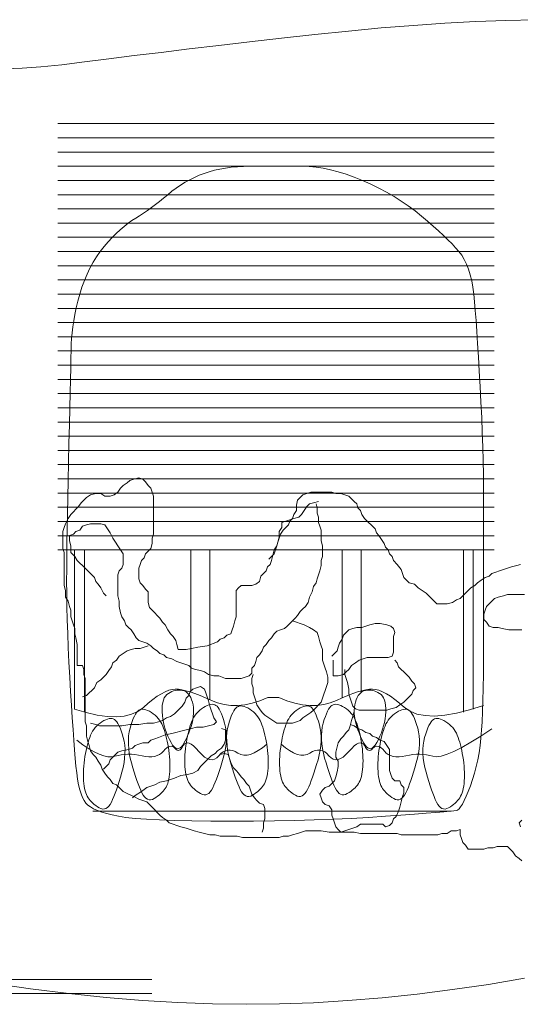
# Model space of a CAD drawing. Units: millimetres. Extents: x -95688 to 100312, y 6950 to 128292.
# Drawn here: x -84371 to -82545, y 107180 to 110769 of the extents above; entities that cross this region are included whole.
import ezdxf

# ---------------------------------------------------------------- set-up
doc = ezdxf.new("R2010")
doc.units = ezdxf.units.MM
doc.header["$LTSCALE"] = 1016
doc.layers.add('0.03 Line Weight', color=7, linetype='Continuous', lineweight=5)

# ---------------------------------------------------------------- blocks, each defined once
blk = doc.blocks.new('*U14')
at = {"layer": '0.03 Line Weight', "color": 7, "linetype": 'Continuous', "lineweight": 5}
for p, q in [((-105831.695, 55690.132), (-104240.97, 55690.132)), ((-105831.695, 55638.343), (-104240.97, 55638.343)), ((-105831.695, 55586.555), (-104240.97, 55586.555)), ((-105831.695, 55534.766), (-104240.97, 55534.766)), ((-105831.695, 55482.978), (-104240.97, 55482.978)), ((-105831.695, 55431.189), (-104240.97, 55431.189)), ((-105831.695, 55379.402), (-104240.97, 55379.402)), ((-105831.695, 55327.613), (-104240.97, 55327.613)), ((-105831.695, 55275.825), (-104240.97, 55275.825)), ((-105831.695, 55224.036), (-104240.97, 55224.036)), ((-105831.695, 55172.248), (-104240.97, 55172.248)), ((-105831.695, 55120.459), (-104240.97, 55120.459)), ((-105831.695, 55068.671), (-104240.97, 55068.671)), ((-105831.695, 55016.884), (-104240.97, 55016.884)), ((-105831.695, 54965.095), (-104240.97, 54965.095)), ((-105831.695, 54913.307), (-104240.97, 54913.307)), ((-105831.695, 54861.518), (-104240.97, 54861.518)), ((-105831.695, 54809.73), (-104240.97, 54809.73)), ((-105831.695, 54757.941), (-104240.97, 54757.941)), ((-105831.695, 54706.154), (-104240.97, 54706.154)), ((-105831.695, 54654.365), (-104240.97, 54654.365)), ((-105831.695, 54602.577), (-104240.97, 54602.577)), ((-105831.695, 54550.788), (-104240.97, 54550.788)), ((-105831.695, 54499), (-104240.97, 54499)), ((-105831.695, 54447.211), (-104240.97, 54447.211)), ((-105831.695, 54395.424), (-104240.97, 54395.424)), ((-105831.695, 54343.635), (-104240.97, 54343.635)), ((-105831.695, 54291.847), (-104240.97, 54291.847)), ((-105831.695, 54240.058), (-104240.97, 54240.058)), ((-105831.695, 54188.27), (-104240.97, 54188.27)), ((-105831.695, 54136.481), (-104240.97, 54136.481)), ((-105770.903, 54136.481), (-105770.903, 53556.453)), ((-105735.441, 54136.481), (-105735.441, 53545.323)), ((-105446.679, 54136.481), (-105360.557, 54136.481)), ((-105346.998, 53619.427), (-105346.998, 54136.481)), ((-105277.414, 54136.481), (-105277.414, 53590.078)), ((-104795.251, 54136.481), (-104795.251, 53596.908)), ((-104727.306, 54136.481), (-104641.185, 54136.481)), ((-104725.668, 53619.427), (-104725.666, 54136.481)), ((-104352.421, 54136.481), (-104352.421, 53545.323)), ((-104316.961, 54136.481), (-104316.961, 53556.453)), ((-105066.728, 53597.883), (-105026.2, 53597.883)), ((-105705.046, 53183.577), (-104398.016, 53183.581)), ((-110064.819, 52570), (-105489.618, 52570)), ((-110064.819, 52520), (-105489.618, 52520))]:
    blk.add_line(p, q, dxfattribs=at)
for points in [[(-106025, 55890), (-105962.813, 55892.5), (-105893.75, 55897.5), (-105817.813, 55905), (-105735, 55915), (-105646.407, 55926.406), (-105553.125, 55938.125), (-105455.157, 55950.156), (-105352.5, 55962.5), (-105245.157, 55975.156), (-105133.125, 55988.125), (-105016.407, 56001.406), (-104895, 56015), (-104772.5, 56027.89), (-104652.5, 56039.062), (-104535, 56048.515), (-104420, 56056.25), (-104307.5, 56062.265), (-104197.5, 56066.562), (-104090, 56069.14)], [(-104880.821, 54313.368), (-104899.957, 54308.584), (-104914.309, 54303.8), (-104923.878, 54294.232), (-104933.446, 54279.879), (-104943.014, 54265.527), (-104952.582, 54255.959), (-104971.718, 54251.175), (-104986.07, 54246.391), (-105000.422, 54241.607), (-105014.775, 54236.823), (-105014.775, 54217.687), (-105024.343, 54203.335), (-105024.343, 54184.198), (-105029.127, 54165.062), (-105033.911, 54150.71), (-105043.479, 54136.358), (-105048.263, 54117.222), (-105053.047, 54098.085), (-105057.831, 54083.733), (-105067.399, 54074.165), (-105072.183, 54059.813), (-105081.751, 54050.245), (-105091.319, 54040.677), (-105096.103, 54021.54), (-105110.456, 54011.972), (-105124.808, 54007.188), (-105143.944, 54007.188), (-105163.08, 54007.188), (-105172.648, 53997.62), (-105182.216, 53988.052), (-105182.216, 53968.916), (-105182.216, 53949.78), (-105182.216, 53930.643), (-105182.216, 53911.507), (-105182.216, 53892.371), (-105187.001, 53878.019), (-105191.785, 53858.883), (-105196.569, 53844.53), (-105201.353, 53830.178), (-105215.705, 53825.394), (-105225.273, 53815.826), (-105239.625, 53811.042), (-105249.193, 53801.474), (-105287.466, 53787.122), (-105320.954, 53782.338), (-105344.874, 53777.554), (-105364.011, 53772.77), (-105392.715, 53772.77), (-105397.499, 53791.906), (-105402.283, 53806.258), (-105411.851, 53820.61), (-105421.419, 53830.178), (-105430.987, 53844.53), (-105440.555, 53863.667), (-105450.124, 53873.235), (-105459.692, 53887.587), (-105469.26, 53897.155), (-105478.828, 53906.723), (-105488.396, 53916.291), (-105497.964, 53925.859), (-105502.748, 53944.996), (-105502.748, 53964.132), (-105502.748, 53983.268), (-105512.316, 53992.836), (-105521.884, 54007.188), (-105531.452, 54016.756), (-105536.236, 54031.109), (-105536.236, 54050.245), (-105536.236, 54069.381), (-105531.452, 54083.733), (-105526.668, 54098.085), (-105517.1, 54107.653), (-105512.316, 54122.006), (-105502.748, 54131.574), (-105493.18, 54141.142), (-105488.396, 54160.278), (-105488.396, 54179.414), (-105483.612, 54193.766), (-105483.612, 54212.903), (-105483.612, 54232.039), (-105483.612, 54255.959), (-105483.612, 54275.095), (-105483.612, 54294.232), (-105483.612, 54313.368), (-105483.612, 54332.504), (-105488.396, 54346.856), (-105493.18, 54361.208), (-105502.748, 54370.776), (-105512.316, 54385.129), (-105521.884, 54394.697), (-105536.236, 54399.481), (-105555.373, 54394.697), (-105569.725, 54389.913), (-105579.293, 54380.345), (-105593.645, 54370.776), (-105603.213, 54361.208), (-105612.781, 54346.856), (-105627.134, 54337.288), (-105641.486, 54332.504), (-105660.622, 54332.504), (-105674.974, 54342.072), (-105694.11, 54342.072), (-105713.246, 54337.288), (-105727.599, 54327.72), (-105737.167, 54318.152), (-105746.735, 54308.584), (-105756.303, 54294.232), (-105765.871, 54284.663), (-105775.439, 54275.095), (-105785.007, 54265.527), (-105794.575, 54251.175), (-105804.144, 54232.039), (-105808.928, 54217.687), (-105813.712, 54203.335), (-105813.712, 54184.198), (-105813.712, 54160.278), (-105813.712, 54141.142), (-105808.928, 54126.79), (-105808.928, 54107.653), (-105808.928, 54088.517), (-105808.928, 54064.597), (-105808.928, 54045.461), (-105808.928, 54026.325), (-105808.928, 54007.188), (-105804.144, 53988.052), (-105804.144, 53964.132), (-105794.575, 53949.78), (-105789.791, 53930.643), (-105785.007, 53916.291), (-105785.007, 53892.371), (-105780.223, 53878.019), (-105775.439, 53863.667), (-105770.655, 53849.315), (-105770.655, 53830.178), (-105765.871, 53815.826), (-105761.087, 53791.906), (-105761.087, 53772.77), (-105761.087, 53753.633), (-105761.087, 53734.497), (-105761.087, 53715.361), (-105741.951, 53715.361), (-105737.167, 53701.009), (-105737.167, 53681.873), (-105732.383, 53667.52), (-105732.383, 53648.384), (-105732.383, 53629.248), (-105732.383, 53610.112), (-105732.383, 53590.976), (-105732.383, 53571.839), (-105732.383, 53552.703), (-105732.383, 53528.783), (-105732.383, 53509.647), (-105727.599, 53495.294), (-105727.599, 53476.158), (-105727.599, 53457.022), (-105722.815, 53437.886), (-105718.031, 53423.534), (-105713.246, 53404.397), (-105703.678, 53390.045), (-105694.11, 53380.477), (-105684.542, 53366.125), (-105674.974, 53351.773), (-105670.19, 53337.421), (-105660.622, 53323.069), (-105651.054, 53308.716), (-105641.486, 53299.148), (-105631.918, 53284.796), (-105617.565, 53280.012), (-105603.213, 53265.66), (-105593.645, 53256.092), (-105574.509, 53246.524), (-105555.373, 53236.956), (-105536.236, 53227.387), (-105521.884, 53222.603), (-105507.532, 53217.819), (-105497.964, 53208.251), (-105488.396, 53198.683), (-105478.828, 53189.115), (-105469.26, 53179.547), (-105459.692, 53169.979), (-105450.124, 53160.411), (-105435.771, 53150.843), (-105426.203, 53141.274), (-105411.851, 53136.49), (-105397.499, 53131.706), (-105383.147, 53126.922), (-105364.011, 53122.138), (-105349.658, 53117.354), (-105335.306, 53112.57), (-105316.17, 53107.786), (-105297.034, 53103.002), (-105277.898, 53098.218), (-105258.761, 53098.218), (-105239.625, 53093.434), (-105220.489, 53093.434), (-105196.569, 53093.434), (-105177.432, 53093.434), (-105158.296, 53088.65), (-105139.16, 53088.65), (-105120.024, 53088.65), (-105100.888, 53088.65), (-105081.751, 53088.65), (-105062.615, 53088.65), (-105043.479, 53088.65), (-105024.343, 53088.65), (-105009.991, 53093.434), (-104990.854, 53093.434), (-104976.502, 53098.218), (-104957.366, 53103.002), (-104943.014, 53107.786), (-104928.662, 53112.57), (-104909.525, 53112.57), (-104890.389, 53112.57), (-104871.253, 53112.57), (-104842.549, 53107.786), (-104823.412, 53107.786), (-104799.492, 53107.786), (-104780.356, 53107.786), (-104751.652, 53107.786), (-104727.731, 53103.002), (-104703.811, 53103.002), (-104679.891, 53103.002), (-104651.186, 53103.002), (-104632.05, 53103.002), (-104612.914, 53103.002), (-104593.778, 53103.002), (-104579.426, 53098.218), (-104560.289, 53098.218), (-104541.153, 53098.218), (-104522.017, 53098.218), (-104502.881, 53098.218), (-104483.745, 53098.218), (-104464.608, 53098.218), (-104445.472, 53098.218), (-104431.12, 53103.002), (-104411.984, 53103.002), (-104397.632, 53112.57), (-104378.495, 53112.57), (-104364.143, 53117.354), (-104364.143, 53098.218), (-104359.359, 53083.866), (-104354.575, 53069.514), (-104345.007, 53059.946), (-104335.439, 53045.593), (-104316.303, 53045.593), (-104297.166, 53045.593), (-104278.03, 53045.593), (-104263.678, 53050.377), (-104244.542, 53050.377), (-104230.19, 53055.161), (-104211.053, 53055.161), (-104191.917, 53055.161), (-104182.349, 53045.593), (-104172.781, 53036.025), (-104163.213, 53021.673), (-104148.861, 53012.105), (-104139.293, 53002.537)], [(-104144.077, 53126.922), (-104148.861, 53141.274), (-104139.293, 53150.843)], [(-104144.077, 54083.733), (-104158.429, 54078.949), (-104177.565, 54074.165), (-104191.917, 54069.381), (-104206.269, 54064.597), (-104220.622, 54059.813), (-104234.974, 54055.029), (-104249.326, 54050.245), (-104258.894, 54040.677), (-104273.246, 54035.893), (-104287.598, 54026.325), (-104301.95, 54016.756), (-104311.519, 54007.188), (-104325.871, 53997.62), (-104335.439, 53988.052), (-104345.007, 53978.484), (-104354.575, 53968.916), (-104364.143, 53959.348), (-104378.495, 53954.564), (-104392.848, 53944.996), (-104411.984, 53940.212), (-104431.12, 53940.212), (-104450.256, 53940.212), (-104459.824, 53949.78), (-104469.392, 53959.348), (-104478.96, 53968.916), (-104488.529, 53978.484), (-104502.881, 53988.052), (-104517.233, 53997.62), (-104531.585, 54011.972), (-104550.721, 54016.756), (-104560.289, 54026.325), (-104569.858, 54035.893), (-104574.642, 54050.245), (-104579.426, 54064.597), (-104593.778, 54083.733), (-104608.13, 54098.085), (-104612.914, 54112.437), (-104622.482, 54122.006), (-104627.266, 54136.358), (-104636.834, 54145.926), (-104641.618, 54160.278), (-104651.186, 54174.63), (-104660.755, 54188.982), (-104670.323, 54198.55), (-104675.107, 54212.903), (-104689.459, 54227.255), (-104699.027, 54236.823), (-104713.379, 54251.175), (-104722.947, 54265.527), (-104727.731, 54279.879), (-104737.299, 54289.447), (-104742.083, 54303.8), (-104751.652, 54313.368), (-104761.22, 54322.936), (-104770.788, 54332.504), (-104785.14, 54337.288), (-104799.492, 54342.072), (-104818.628, 54342.072), (-104832.981, 54346.856), (-104852.117, 54346.856), (-104871.253, 54346.856), (-104890.389, 54346.856), (-104909.525, 54346.856), (-104923.878, 54342.072), (-104938.23, 54337.288), (-104947.798, 54327.72), (-104957.366, 54318.152), (-104962.15, 54299.016), (-104962.15, 54279.879), (-104971.718, 54265.527), (-104976.502, 54251.175), (-104986.07, 54241.607), (-104990.854, 54227.255), (-105000.422, 54217.687), (-105009.991, 54208.119), (-105019.559, 54193.766), (-105024.343, 54179.414), (-105029.127, 54165.062), (-105033.911, 54150.71), (-105038.695, 54136.358), (-105043.479, 54122.006), (-105053.047, 54112.437), (-105062.615, 54102.869)], [(-105655.838, 53968.916), (-105665.406, 53978.484), (-105674.974, 53997.62), (-105684.542, 54011.972), (-105694.11, 54021.54), (-105698.894, 54035.893), (-105708.462, 54045.461), (-105722.815, 54059.813), (-105732.383, 54069.381), (-105741.951, 54078.949), (-105751.519, 54088.517), (-105761.087, 54098.085), (-105770.655, 54112.437), (-105785.007, 54126.79), (-105785.007, 54150.71), (-105789.791, 54169.846), (-105789.791, 54188.982), (-105775.439, 54193.766), (-105765.871, 54203.335), (-105751.519, 54208.119), (-105741.951, 54222.471), (-105727.599, 54227.255), (-105713.246, 54232.039), (-105694.11, 54232.039), (-105674.974, 54232.039), (-105660.622, 54227.255), (-105651.054, 54212.903), (-105641.486, 54198.55), (-105631.918, 54179.414), (-105622.349, 54165.062), (-105612.781, 54150.71), (-105603.213, 54136.358), (-105593.645, 54122.006), (-105593.645, 54102.869), (-105593.645, 54083.733), (-105598.429, 54069.381), (-105607.997, 54059.813), (-105612.781, 54045.461), (-105612.781, 54026.325), (-105612.781, 54007.188), (-105612.781, 53988.052), (-105612.781, 53968.916), (-105607.997, 53949.78), (-105607.997, 53930.643), (-105603.213, 53906.723), (-105598.429, 53892.371), (-105588.861, 53878.019), (-105584.077, 53863.667), (-105574.509, 53854.099), (-105564.941, 53844.53), (-105555.373, 53830.178), (-105545.805, 53815.826), (-105536.236, 53806.258), (-105521.884, 53801.474), (-105507.532, 53796.69), (-105493.18, 53787.122), (-105483.612, 53777.554), (-105469.26, 53767.986), (-105459.692, 53758.417), (-105445.339, 53753.633), (-105435.771, 53744.065), (-105416.635, 53739.281), (-105397.499, 53729.713), (-105383.147, 53724.929), (-105368.795, 53720.145), (-105354.442, 53715.361), (-105344.874, 53705.793), (-105330.522, 53701.009), (-105311.386, 53696.225), (-105297.034, 53691.441), (-105282.682, 53681.873), (-105263.545, 53677.089), (-105244.409, 53677.089), (-105220.489, 53667.52), (-105201.353, 53667.52), (-105182.216, 53667.52), (-105163.08, 53667.52), (-105148.728, 53672.304), (-105134.376, 53677.089), (-105124.808, 53686.657), (-105124.808, 53705.793), (-105115.24, 53715.361), (-105110.456, 53729.713), (-105105.672, 53744.065), (-105096.103, 53753.633), (-105086.535, 53767.986), (-105081.751, 53782.338), (-105072.183, 53791.906), (-105062.615, 53806.258), (-105053.047, 53815.826), (-105043.479, 53830.178), (-105033.911, 53839.746), (-105019.559, 53844.53), (-105005.206, 53849.315), (-104995.638, 53858.883), (-104986.07, 53868.451), (-104976.502, 53878.019), (-104966.934, 53887.587), (-104957.366, 53897.155), (-104947.798, 53911.507), (-104938.23, 53921.075), (-104928.662, 53930.643), (-104919.093, 53944.996), (-104914.309, 53964.132), (-104904.741, 53983.268), (-104899.957, 54002.404), (-104890.389, 54016.756), (-104885.605, 54031.109), (-104880.821, 54045.461), (-104876.037, 54059.813), (-104871.253, 54078.949), (-104871.253, 54098.085), (-104866.469, 54112.437), (-104866.469, 54131.574), (-104866.469, 54150.71), (-104871.253, 54169.846), (-104871.253, 54188.982), (-104871.253, 54208.119), (-104876.037, 54222.471), (-104880.821, 54236.823), (-104880.821, 54255.959), (-104885.605, 54270.311), (-104885.605, 54289.447), (-104890.389, 54303.8)], [(-104129.725, 53973.7), (-104148.861, 53973.7), (-104167.997, 53973.7), (-104191.917, 53973.7), (-104206.269, 53968.916), (-104225.406, 53964.132), (-104239.758, 53959.348), (-104249.326, 53949.78), (-104258.894, 53940.212), (-104268.462, 53930.643), (-104273.246, 53916.291), (-104278.03, 53901.939), (-104278.03, 53882.803), (-104268.462, 53873.235), (-104258.894, 53858.883), (-104244.542, 53854.099), (-104225.406, 53854.099), (-104211.053, 53849.315), (-104187.133, 53844.53), (-104163.213, 53844.53), (-104139.293, 53844.53)], [(-104976.502, 53878.019), (-104962.15, 53873.235), (-104947.798, 53868.451), (-104933.446, 53863.667), (-104914.309, 53854.099), (-104899.957, 53844.53), (-104885.605, 53834.962), (-104880.821, 53820.61), (-104876.037, 53801.474), (-104871.253, 53787.122), (-104866.469, 53772.77), (-104866.469, 53753.633), (-104866.469, 53734.497), (-104861.685, 53720.145), (-104856.901, 53705.793), (-104852.117, 53691.441), (-104847.333, 53672.304), (-104847.333, 53653.168), (-104852.117, 53638.816), (-104856.901, 53624.464), (-104861.685, 53610.112), (-104866.469, 53595.76), (-104871.253, 53581.407), (-104880.821, 53571.839), (-104890.389, 53562.271), (-104899.957, 53552.703), (-104909.525, 53543.135), (-104923.878, 53533.567), (-104938.23, 53523.999), (-104947.798, 53514.431), (-104962.15, 53509.647), (-104976.502, 53504.863), (-104995.638, 53504.863), (-105014.775, 53504.863), (-105033.911, 53504.863), (-105048.263, 53514.431), (-105062.615, 53523.999), (-105076.967, 53533.567), (-105086.535, 53543.135), (-105096.103, 53557.487), (-105105.672, 53571.839), (-105110.456, 53586.192), (-105115.24, 53600.544), (-105120.024, 53614.896), (-105120.024, 53634.032), (-105124.808, 53648.384), (-105124.808, 53667.52), (-105120.024, 53681.873)], [(-104828.196, 53734.497), (-104828.196, 53715.361), (-104828.196, 53696.225), (-104828.196, 53677.089), (-104809.06, 53677.089), (-104789.924, 53681.873), (-104780.356, 53691.441), (-104770.788, 53701.009), (-104761.22, 53715.361), (-104746.868, 53724.929), (-104732.515, 53734.497), (-104718.163, 53739.281), (-104703.811, 53744.065), (-104684.675, 53744.065), (-104665.539, 53744.065), (-104646.402, 53744.065), (-104627.266, 53744.065), (-104612.914, 53748.849), (-104608.13, 53763.202), (-104608.13, 53782.338), (-104608.13, 53801.474), (-104608.13, 53820.61), (-104603.346, 53834.962), (-104608.13, 53849.315), (-104617.698, 53858.883), (-104632.05, 53863.667), (-104655.971, 53868.451), (-104675.107, 53868.451), (-104694.243, 53863.667), (-104708.595, 53858.883), (-104722.947, 53854.099), (-104742.083, 53854.099), (-104756.436, 53849.315), (-104770.788, 53844.53), (-104780.356, 53834.962), (-104789.924, 53825.394), (-104794.708, 53811.042), (-104804.276, 53796.69), (-104809.06, 53782.338), (-104813.844, 53767.986), (-104823.412, 53758.417), (-104832.981, 53748.849)], [(-105741.951, 53600.544), (-105727.599, 53605.328), (-105718.031, 53614.896), (-105708.462, 53624.464), (-105698.894, 53634.032), (-105689.326, 53653.168), (-105674.974, 53662.736), (-105665.406, 53672.304), (-105655.838, 53681.873), (-105646.27, 53696.225), (-105636.702, 53710.577), (-105631.918, 53724.929), (-105617.565, 53734.497), (-105607.997, 53748.849), (-105593.645, 53758.417), (-105579.293, 53767.986), (-105564.941, 53772.77), (-105550.589, 53777.554), (-105531.452, 53777.554), (-105517.1, 53782.338), (-105502.748, 53787.122)], [(-104785.14, 53701.009), (-104785.14, 53681.873), (-104780.356, 53667.52), (-104775.572, 53653.168), (-104770.788, 53629.248), (-104770.788, 53610.112), (-104766.004, 53595.76), (-104761.22, 53581.407), (-104756.436, 53567.055), (-104746.868, 53557.487), (-104732.515, 53552.703), (-104713.379, 53552.703), (-104694.243, 53552.703), (-104670.323, 53552.703), (-104651.186, 53552.703), (-104632.05, 53552.703), (-104617.698, 53557.487), (-104598.562, 53562.271), (-104584.21, 53571.839), (-104569.858, 53581.407), (-104560.289, 53590.976), (-104550.721, 53600.544), (-104541.153, 53610.112), (-104536.369, 53624.464), (-104526.801, 53634.032), (-104531.585, 53648.384), (-104541.153, 53657.952), (-104550.721, 53672.304), (-104560.289, 53681.873), (-104569.858, 53691.441), (-104579.426, 53701.009), (-104588.994, 53710.577), (-104593.778, 53724.929), (-104603.346, 53734.497)], [(-105770.903, 53556.453), (-105728.199, 53543.315), (-105688.74, 53534.145), (-105652.526, 53528.943), (-105619.557, 53527.711), (-105589.834, 53530.445), (-105563.356, 53537.149), (-105540.124, 53547.821), (-105520.136, 53562.461), (-105502.247, 53578.045), (-105485.308, 53591.552), (-105469.319, 53602.981), (-105454.279, 53612.332), (-105440.19, 53619.605), (-105427.049, 53624.8), (-105414.859, 53627.917), (-105403.618, 53628.956), (-105392.141, 53628.308), (-105379.239, 53626.366), (-105364.912, 53623.129), (-105349.159, 53618.598), (-105331.983, 53612.771), (-105313.381, 53605.65), (-105293.354, 53597.234), (-105271.902, 53587.525), (-105249.303, 53578.623), (-105225.833, 53572.635), (-105201.493, 53569.56), (-105176.281, 53569.399), (-105150.199, 53572.15), (-105123.246, 53577.815), (-105095.423, 53586.392), (-105066.728, 53597.883)], [(-105713.246, 53504.863), (-105694.11, 53500.079), (-105679.758, 53495.294), (-105655.838, 53495.294), (-105627.134, 53495.294), (-105598.429, 53495.294), (-105569.725, 53500.079), (-105536.236, 53500.079), (-105507.532, 53504.863), (-105483.612, 53504.863), (-105464.476, 53509.647), (-105450.124, 53514.431), (-105435.771, 53523.999), (-105421.419, 53528.783), (-105407.067, 53538.351), (-105397.499, 53547.919), (-105387.931, 53557.487), (-105378.363, 53567.055), (-105368.795, 53581.407), (-105364.011, 53595.76), (-105354.442, 53605.328), (-105349.658, 53619.68), (-105340.09, 53629.248), (-105325.738, 53634.032), (-105311.386, 53638.816), (-105297.034, 53629.248), (-105292.25, 53614.896), (-105287.466, 53600.544), (-105282.682, 53586.192), (-105277.898, 53567.055), (-105273.114, 53552.703), (-105268.329, 53538.351), (-105263.545, 53523.999), (-105253.977, 53509.647), (-105263.545, 53500.079), (-105282.682, 53495.294), (-105301.818, 53490.51), (-105325.738, 53490.51), (-105344.874, 53485.726), (-105364.011, 53480.942), (-105383.147, 53476.158), (-105402.283, 53471.374), (-105416.635, 53466.59), (-105440.555, 53461.806), (-105464.476, 53452.238), (-105478.828, 53447.454), (-105493.18, 53442.67), (-105502.748, 53433.102), (-105521.884, 53433.102), (-105536.236, 53428.318), (-105550.589, 53423.534), (-105560.157, 53413.966), (-105574.509, 53409.182), (-105598.429, 53404.397), (-105612.781, 53399.613), (-105622.349, 53390.045), (-105631.918, 53380.477), (-105641.486, 53370.909), (-105646.27, 53356.557), (-105655.838, 53346.989), (-105665.406, 53337.421)], [(-104279.471, 53568.882), (-104330.963, 53552.831), (-104378.037, 53541.137), (-104420.694, 53533.799), (-104458.934, 53530.818), (-104492.758, 53532.193), (-104522.165, 53537.926), (-104547.155, 53548.015), (-104567.727, 53562.461), (-104585.618, 53578.045), (-104602.557, 53591.552), (-104618.547, 53602.981), (-104633.586, 53612.332), (-104647.677, 53619.605), (-104660.816, 53624.8), (-104673.007, 53627.917), (-104684.246, 53628.956), (-104695.724, 53628.308), (-104708.626, 53626.366), (-104722.954, 53623.129), (-104738.705, 53618.598), (-104755.883, 53612.771), (-104774.484, 53605.65), (-104794.511, 53597.234), (-104815.961, 53587.525), (-104838.64, 53578.623), (-104862.347, 53572.635), (-104887.084, 53569.56), (-104912.849, 53569.399), (-104939.644, 53572.15), (-104967.467, 53577.815), (-104996.319, 53586.392), (-105026.2, 53597.883)], [(-104751.652, 53547.919), (-104756.436, 53528.783), (-104761.22, 53514.431), (-104766.004, 53495.294), (-104770.788, 53480.942), (-104780.356, 53471.374), (-104789.924, 53457.022), (-104799.492, 53447.454), (-104809.06, 53433.102), (-104813.844, 53418.75), (-104818.628, 53399.613), (-104818.628, 53380.477), (-104809.06, 53366.125), (-104809.06, 53346.989), (-104813.844, 53327.853), (-104818.628, 53308.716), (-104823.412, 53294.364), (-104832.981, 53284.796), (-104842.549, 53275.228), (-104856.901, 53270.444), (-104866.469, 53260.876), (-104876.037, 53246.524), (-104871.253, 53232.172), (-104866.469, 53217.819), (-104856.901, 53208.251), (-104842.549, 53203.467), (-104832.981, 53189.115), (-104832.981, 53169.979), (-104828.196, 53155.627), (-104823.412, 53141.274), (-104818.628, 53126.922), (-104809.06, 53117.354), (-104799.492, 53107.786), (-104785.14, 53112.57), (-104770.788, 53117.354), (-104756.436, 53122.138), (-104742.083, 53126.922), (-104727.731, 53136.49), (-104703.811, 53136.49), (-104684.675, 53136.49), (-104665.539, 53136.49), (-104646.402, 53136.49), (-104636.834, 53126.922), (-104622.482, 53131.706), (-104612.914, 53141.274), (-104608.13, 53155.627), (-104598.562, 53165.195), (-104588.994, 53184.331), (-104584.21, 53198.683), (-104579.426, 53217.819), (-104574.642, 53236.956), (-104569.858, 53251.308), (-104569.858, 53270.444), (-104579.426, 53280.012), (-104584.21, 53294.364), (-104603.346, 53294.364), (-104612.914, 53303.932), (-104617.698, 53318.284), (-104622.482, 53332.637), (-104622.482, 53351.773), (-104622.482, 53370.909), (-104622.482, 53390.045), (-104622.482, 53409.182), (-104632.05, 53423.534), (-104641.618, 53437.886), (-104655.971, 53442.67), (-104670.323, 53452.238), (-104684.675, 53457.022), (-104694.243, 53466.59), (-104708.595, 53471.374), (-104722.947, 53480.942), (-104737.299, 53485.726), (-104751.652, 53495.294), (-104766.004, 53500.079)], [(-105560.157, 53232.172), (-105550.589, 53241.74), (-105526.668, 53256.092), (-105507.532, 53270.444), (-105493.18, 53275.228), (-105478.828, 53280.012), (-105459.692, 53289.58), (-105435.771, 53294.364), (-105407.067, 53303.932), (-105383.147, 53313.5), (-105359.226, 53318.284), (-105340.09, 53323.069), (-105320.954, 53332.637), (-105311.386, 53346.989), (-105301.818, 53356.557), (-105292.25, 53366.125), (-105282.682, 53375.693), (-105273.114, 53385.261), (-105258.761, 53394.829), (-105249.193, 53404.397), (-105234.841, 53413.966), (-105225.273, 53428.318), (-105220.489, 53442.67), (-105220.489, 53461.806), (-105220.489, 53480.942), (-105234.841, 53485.726)], [(-104248.57, 53483.949), (-104289.061, 53457.466), (-104325.675, 53434.987), (-104358.414, 53416.511), (-104387.276, 53402.04), (-104412.265, 53391.57), (-104433.377, 53385.105), (-104450.614, 53382.642), (-104463.974, 53384.184), (-104475.514, 53387.306), (-104487.284, 53389.591), (-104499.286, 53391.036), (-104511.518, 53391.644), (-104523.982, 53391.412), (-104536.677, 53390.342), (-104549.604, 53388.433), (-104562.761, 53385.686), (-104575.6, 53383.181), (-104587.566, 53382.003), (-104598.661, 53382.15), (-104608.883, 53383.624), (-104618.236, 53386.422), (-104626.716, 53390.547), (-104634.325, 53395.996), (-104641.061, 53402.773), (-104647.227, 53409.442), (-104653.118, 53414.576), (-104658.736, 53418.173), (-104664.079, 53420.234), (-104669.15, 53420.757), (-104673.946, 53419.744), (-104678.469, 53417.194), (-104682.718, 53413.109), (-104686.797, 53409.012), (-104690.807, 53406.435), (-104694.749, 53405.376), (-104698.622, 53405.836), (-104702.428, 53407.813), (-104706.165, 53411.309), (-104709.833, 53416.324), (-104713.433, 53422.857), (-104717.446, 53428.901), (-104722.353, 53432.454), (-104728.154, 53433.514), (-104734.848, 53432.082), (-104742.437, 53428.156), (-104750.918, 53421.738), (-104760.294, 53412.827), (-104770.563, 53401.425), (-104781.077, 53390.115), (-104791.181, 53381.486), (-104800.878, 53375.538), (-104810.166, 53372.272), (-104819.048, 53371.686), (-104827.52, 53373.781), (-104835.584, 53378.557), (-104843.24, 53386.014), (-104850.851, 53393.861), (-104858.774, 53399.809), (-104867.011, 53403.857), (-104875.561, 53406.006), (-104884.426, 53406.255), (-104893.603, 53404.605), (-104903.094, 53401.056), (-104912.898, 53395.608), (-104923.25, 53390.526), (-104934.38, 53388.08), (-104946.29, 53388.269), (-104958.979, 53391.093), (-104972.448, 53396.551), (-104986.696, 53404.645), (-105001.724, 53415.374), (-105017.53, 53428.738)], [(-105763.305, 53442.518), (-105740.626, 53425.746), (-105719.447, 53411.683), (-105699.769, 53400.328), (-105681.591, 53391.682), (-105664.915, 53385.744), (-105649.739, 53382.515), (-105636.065, 53381.995), (-105623.89, 53384.184), (-105612.352, 53387.306), (-105600.582, 53389.591), (-105588.581, 53391.036), (-105576.347, 53391.644), (-105563.884, 53391.412), (-105551.188, 53390.342), (-105538.262, 53388.433), (-105525.103, 53385.686), (-105512.266, 53383.181), (-105500.3, 53382.003), (-105489.205, 53382.15), (-105478.981, 53383.624), (-105469.63, 53386.422), (-105461.15, 53390.547), (-105453.541, 53395.996), (-105446.803, 53402.773), (-105440.639, 53409.442), (-105434.748, 53414.576), (-105429.131, 53418.173), (-105423.786, 53420.234), (-105418.716, 53420.757), (-105413.919, 53419.744), (-105409.396, 53417.194), (-105405.146, 53413.109), (-105401.068, 53409.012), (-105397.058, 53406.435), (-105393.117, 53405.376), (-105389.243, 53405.836), (-105385.439, 53407.813), (-105381.701, 53411.309), (-105378.033, 53416.324), (-105374.431, 53422.857), (-105370.419, 53428.901), (-105365.512, 53432.454), (-105359.712, 53433.514), (-105353.017, 53432.082), (-105345.43, 53428.156), (-105336.947, 53421.738), (-105327.572, 53412.827), (-105317.301, 53401.425), (-105306.789, 53390.115), (-105296.685, 53381.486), (-105286.989, 53375.538), (-105277.699, 53372.272), (-105268.819, 53371.686), (-105260.346, 53373.781), (-105252.282, 53378.557), (-105244.624, 53386.014), (-105237.015, 53393.861), (-105229.092, 53399.809), (-105220.856, 53403.857), (-105212.305, 53406.006), (-105203.442, 53406.255), (-105194.264, 53404.605), (-105184.773, 53401.056), (-105174.967, 53395.608), (-105164.617, 53390.526), (-105153.486, 53388.08), (-105141.576, 53388.269), (-105128.886, 53391.093), (-105115.418, 53396.551), (-105101.169, 53404.645), (-105086.141, 53415.374), (-105070.333, 53428.738)], [(-105239.625, 53390.045), (-105225.273, 53394.829), (-105210.921, 53390.045), (-105206.137, 53375.693), (-105201.353, 53361.341), (-105191.785, 53342.205), (-105182.216, 53332.637), (-105172.648, 53323.069), (-105163.08, 53308.716), (-105153.512, 53299.148), (-105143.944, 53284.796), (-105134.376, 53275.228), (-105129.592, 53260.876), (-105124.808, 53246.524), (-105115.24, 53232.172), (-105105.672, 53222.603), (-105096.103, 53213.035), (-105081.751, 53208.251), (-105076.967, 53193.899), (-105076.967, 53174.763), (-105076.967, 53155.627), (-105081.751, 53141.274), (-105081.751, 53122.138), (-105086.535, 53107.786)], [(-106074.141, 52556.562), (-105931.563, 52536.25), (-105792.266, 52519.062), (-105656.25, 52505), (-105523.516, 52494.062), (-105394.063, 52486.25), (-105267.891, 52481.562), (-105145, 52480), (-105023.047, 52481.484), (-104899.688, 52485.937), (-104774.923, 52493.359), (-104648.75, 52503.75), (-104521.173, 52517.109), (-104392.188, 52533.437), (-104261.797, 52552.734), (-104130, 52575)]]:
    blk.add_lwpolyline(points, dxfattribs=at)
for points in [[(-105782.901, 54887.412), (-105782.008, 54907.236), (-105780.258, 54927.871), (-105777.653, 54949.314), (-105774.191, 54971.568), (-105769.875, 54994.629), (-105764.701, 55018.501), (-105758.673, 55043.181), (-105751.788, 55068.671), (-105744.005, 55094.042), (-105735.279, 55118.368), (-105725.611, 55141.648), (-105715, 55163.884), (-105703.447, 55185.074), (-105690.951, 55205.219), (-105677.513, 55224.318), (-105663.132, 55242.372), (-105648.339, 55259.329), (-105633.66, 55275.142), (-105619.096, 55289.807), (-105604.646, 55303.328), (-105590.312, 55315.701), (-105576.092, 55326.93), (-105561.988, 55337.012), (-105547.998, 55345.949), (-105533.988, 55354.598), (-105519.819, 55363.821), (-105505.492, 55373.616), (-105491.006, 55383.985), (-105476.363, 55394.926), (-105461.56, 55406.441), (-105446.599, 55418.529), (-105431.48, 55431.19), (-105416.105, 55443.732), (-105400.373, 55455.465), (-105384.285, 55466.389), (-105367.84, 55476.504), (-105351.04, 55485.809), (-105333.882, 55494.306), (-105316.368, 55501.993), (-105298.498, 55508.872), (-105280.094, 55514.94), (-105260.978, 55520.2), (-105241.15, 55524.65), (-105220.608, 55528.292), (-105199.355, 55531.124), (-105177.389, 55533.147), (-105154.711, 55534.361), (-105131.32, 55534.766), (-105107.554, 55534.766), (-105083.748, 55534.766), (-105059.903, 55534.766), (-105036.017, 55534.766), (-105012.093, 55534.766), (-104988.128, 55534.766), (-104964.124, 55534.766), (-104940.079, 55534.766), (-104915.601, 55533.956), (-104890.29, 55531.529), (-104864.149, 55527.482), (-104837.176, 55521.818), (-104809.373, 55514.535), (-104780.738, 55505.634), (-104751.272, 55495.114), (-104720.974, 55482.977), (-104690.737, 55469.625), (-104661.449, 55455.464), (-104633.112, 55440.494), (-104605.723, 55424.715), (-104579.286, 55408.126), (-104553.797, 55390.729), (-104529.258, 55372.522), (-104505.669, 55353.507), (-104483.316, 55334.49), (-104462.479, 55316.284), (-104443.162, 55298.886), (-104425.361, 55282.298), (-104409.08, 55266.518), (-104394.316, 55251.548), (-104381.071, 55237.387), (-104369.342, 55224.036), (-104358.894, 55210.279), (-104349.486, 55194.905), (-104341.118, 55177.911), (-104333.79, 55159.3), (-104327.504, 55139.069), (-104322.256, 55117.222), (-104318.05, 55093.755), (-104314.882, 55068.671), (-104312.204, 55040.754), (-104309.46, 55008.791), (-104306.651, 54972.782), (-104303.776, 54932.727), (-104300.838, 54888.626), (-104297.834, 54840.479), (-104294.765, 54788.286), (-104291.63, 54732.047), (-104288.662, 54674.594), (-104286.09, 54618.759), (-104283.914, 54564.543), (-104282.132, 54511.946), (-104280.747, 54460.967), (-104279.757, 54411.606), (-104279.163, 54363.863), (-104278.965, 54317.74), (-104278.965, 54271.008), (-104278.965, 54221.445), (-104278.965, 54169.049), (-104278.965, 54113.823), (-104278.965, 54055.763), (-104278.965, 53994.872), (-104278.965, 53931.148), (-104278.965, 53864.593), (-104279.084, 53799.089), (-104279.44, 53738.521), (-104280.034, 53682.889), (-104280.865, 53632.193), (-104281.934, 53586.433), (-104283.24, 53545.609), (-104284.784, 53509.721), (-104286.564, 53478.77), (-104288.86, 53450.69), (-104291.947, 53423.421), (-104295.826, 53396.96), (-104300.496, 53371.309), (-104305.958, 53346.466), (-104312.211, 53322.433), (-104319.256, 53299.209), (-104327.092, 53276.795), (-104335.108, 53256.12), (-104342.687, 53238.115), (-104349.831, 53222.781), (-104356.539, 53210.118), (-104362.813, 53200.124), (-104368.65, 53192.801), (-104374.053, 53188.149), (-104379.019, 53186.168), (-104387.213, 53185.277), (-104402.292, 53183.902), (-104424.258, 53182.041), (-104453.11, 53179.695), (-104488.85, 53176.862), (-104531.475, 53173.545), (-104580.987, 53169.742), (-104637.385, 53165.453), (-104698.495, 53161.204), (-104762.137, 53157.522), (-104828.312, 53154.406), (-104897.019, 53151.857), (-104968.26, 53149.874), (-105042.033, 53148.458), (-105118.34, 53147.608), (-105197.179, 53147.325), (-105273.743, 53147.608), (-105343.223, 53148.457), (-105405.618, 53149.873), (-105460.928, 53151.856), (-105509.154, 53154.405), (-105550.296, 53157.52), (-105584.353, 53161.202), (-105611.325, 53165.451), (-105633.69, 53170.168), (-105653.921, 53175.26), (-105672.019, 53180.724), (-105687.984, 53186.562), (-105701.817, 53192.772), (-105713.517, 53199.356), (-105723.084, 53206.312), (-105730.517, 53213.643), (-105736.643, 53222.323), (-105742.285, 53233.333), (-105747.444, 53246.671), (-105752.118, 53262.338), (-105756.31, 53280.333), (-105760.016, 53300.657), (-105763.24, 53323.31), (-105765.978, 53348.292), (-105768.518, 53376.242), (-105771.141, 53407.803), (-105773.848, 53442.974), (-105776.638, 53481.755), (-105779.512, 53524.144), (-105782.47, 53570.145), (-105785.511, 53619.755), (-105788.635, 53672.976), (-105791.582, 53727.272), (-105794.088, 53780.112), (-105796.154, 53831.495), (-105797.778, 53881.423), (-105798.963, 53929.893), (-105799.707, 53976.908), (-105800.011, 54022.465), (-105799.874, 54066.567), (-105799.434, 54111.679), (-105798.823, 54160.271), (-105798.044, 54212.342), (-105797.094, 54267.894), (-105795.977, 54326.924), (-105794.689, 54389.435), (-105793.233, 54455.424), (-105791.607, 54524.894), (-105789.975, 54592.865), (-105788.498, 54654.364), (-105787.177, 54709.389), (-105786.011, 54757.941), (-105785.001, 54800.018), (-105784.146, 54835.623), (-105783.446, 54864.754), (-105782.901, 54887.412)], [(-105377.729, 53624.191), (-105384.193, 53625.064), (-105390.639, 53625.304), (-105397.068, 53624.909), (-105403.478, 53623.88), (-105409.872, 53622.215), (-105416.248, 53619.918), (-105422.607, 53616.985), (-105428.947, 53613.419), (-105434.845, 53608.968), (-105439.871, 53603.385), (-105444.027, 53596.668), (-105447.312, 53588.82), (-105449.727, 53579.837), (-105451.27, 53569.723), (-105451.943, 53558.475), (-105451.745, 53546.095), (-105450.776, 53533.188), (-105449.134, 53520.362), (-105446.819, 53507.617), (-105443.831, 53494.954), (-105440.171, 53482.37), (-105435.837, 53469.868), (-105430.83, 53457.447), (-105425.15, 53445.108), (-105419.205, 53433.936), (-105413.402, 53425.023), (-105407.741, 53418.368), (-105402.221, 53413.971), (-105396.844, 53411.83), (-105391.607, 53411.949), (-105386.513, 53414.324), (-105381.56, 53418.959), (-105376.737, 53425.152), (-105372.028, 53432.21), (-105367.435, 53440.13), (-105362.957, 53448.915), (-105358.595, 53458.562), (-105354.347, 53469.073), (-105350.215, 53480.447), (-105346.198, 53492.685), (-105342.655, 53505.156), (-105339.941, 53517.232), (-105338.059, 53528.913), (-105337.006, 53540.2), (-105336.785, 53551.091), (-105337.393, 53561.587), (-105338.832, 53571.688), (-105341.101, 53581.394), (-105344.023, 53590.382), (-105347.418, 53598.33), (-105351.287, 53605.239), (-105355.628, 53611.109), (-105360.444, 53615.939), (-105365.732, 53619.729), (-105371.494, 53622.479), (-105377.729, 53624.191)], [(-104710.135, 53624.191), (-104703.672, 53625.064), (-104697.226, 53625.304), (-104690.798, 53624.909), (-104684.386, 53623.88), (-104677.993, 53622.215), (-104671.617, 53619.918), (-104665.258, 53616.985), (-104658.916, 53613.419), (-104653.02, 53608.968), (-104647.993, 53603.385), (-104643.838, 53596.668), (-104640.552, 53588.82), (-104638.139, 53579.837), (-104636.595, 53569.723), (-104635.922, 53558.475), (-104636.119, 53546.095), (-104637.09, 53533.188), (-104638.732, 53520.362), (-104641.048, 53507.617), (-104644.035, 53494.954), (-104647.697, 53482.37), (-104652.03, 53469.868), (-104657.037, 53457.447), (-104662.716, 53445.108), (-104668.662, 53433.936), (-104674.465, 53425.023), (-104680.126, 53418.368), (-104685.645, 53413.971), (-104691.024, 53411.83), (-104696.259, 53411.949), (-104701.354, 53414.324), (-104706.305, 53418.959), (-104711.13, 53425.152), (-104715.838, 53432.21), (-104720.432, 53440.13), (-104724.909, 53448.915), (-104729.272, 53458.562), (-104733.519, 53469.073), (-104737.651, 53480.447), (-104741.667, 53492.685), (-104745.212, 53505.156), (-104747.925, 53517.232), (-104749.808, 53528.913), (-104750.86, 53540.2), (-104751.082, 53551.091), (-104750.473, 53561.587), (-104749.034, 53571.688), (-104746.764, 53581.394), (-104743.843, 53590.382), (-104740.448, 53598.33), (-104736.58, 53605.239), (-104732.237, 53611.109), (-104727.422, 53615.939), (-104722.133, 53619.729), (-104716.371, 53622.479), (-104710.135, 53624.191)], [(-105536.601, 53551.833), (-105540.701, 53548.489), (-105544.767, 53543.775), (-105548.8, 53537.689), (-105552.798, 53530.231), (-105556.765, 53521.401), (-105560.697, 53511.199), (-105564.596, 53499.626), (-105568.461, 53486.682), (-105571.751, 53472.769), (-105573.919, 53458.296), (-105574.966, 53443.261), (-105574.891, 53427.664), (-105573.696, 53411.505), (-105571.38, 53394.784), (-105567.943, 53377.501), (-105563.384, 53359.656), (-105558.309, 53342.096), (-105553.319, 53325.669), (-105548.415, 53310.375), (-105543.596, 53296.215), (-105538.864, 53283.187), (-105534.217, 53271.292), (-105529.656, 53260.53), (-105525.18, 53250.901), (-105520.61, 53242.646), (-105515.761, 53236.011), (-105510.635, 53230.994), (-105505.231, 53227.596), (-105499.551, 53225.815), (-105493.592, 53225.654), (-105487.357, 53227.111), (-105480.843, 53230.186), (-105474.39, 53234.15), (-105468.333, 53238.277), (-105462.674, 53242.566), (-105457.41, 53247.017), (-105452.544, 53251.628), (-105448.074, 53256.403), (-105444.002, 53261.339), (-105440.325, 53266.438), (-105437.026, 53271.939), (-105434.082, 53278.089), (-105431.494, 53284.886), (-105429.26, 53292.331), (-105427.383, 53300.422), (-105425.861, 53309.162), (-105424.694, 53318.548), (-105423.882, 53328.583), (-105423.408, 53339.02), (-105423.25, 53349.621), (-105423.409, 53360.383), (-105423.883, 53371.308), (-105424.675, 53382.393), (-105425.783, 53393.642), (-105427.208, 53405.051), (-105428.948, 53416.624), (-105430.928, 53428.033), (-105433.065, 53438.957), (-105435.361, 53449.396), (-105437.814, 53459.349), (-105440.427, 53468.816), (-105443.197, 53477.798), (-105446.126, 53486.295), (-105449.212, 53494.307), (-105452.637, 53501.879), (-105456.575, 53509.059), (-105461.028, 53515.848), (-105465.994, 53522.246), (-105471.477, 53528.252), (-105477.473, 53533.866), (-105483.984, 53539.088), (-105491.008, 53543.92), (-105498.094, 53548.099), (-105504.782, 53551.367), (-105511.076, 53553.723), (-105516.972, 53555.168), (-105522.474, 53555.701), (-105527.579, 53555.323), (-105532.289, 53554.033), (-105536.601, 53551.833)], [(-105255.636, 53569.815), (-105251.537, 53566.471), (-105247.471, 53561.757), (-105243.439, 53555.671), (-105239.439, 53548.213), (-105235.473, 53539.383), (-105231.54, 53529.181), (-105227.641, 53517.608), (-105223.775, 53504.664), (-105220.487, 53490.751), (-105218.319, 53476.278), (-105217.273, 53461.243), (-105217.347, 53445.646), (-105218.543, 53429.487), (-105220.859, 53412.766), (-105224.296, 53395.483), (-105228.853, 53377.638), (-105233.93, 53360.078), (-105238.919, 53343.651), (-105243.824, 53328.357), (-105248.642, 53314.197), (-105253.375, 53301.169), (-105258.022, 53289.274), (-105262.583, 53278.512), (-105267.058, 53268.883), (-105271.63, 53260.628), (-105276.479, 53253.993), (-105281.606, 53248.976), (-105287.009, 53245.578), (-105292.69, 53243.797), (-105298.648, 53243.636), (-105304.884, 53245.093), (-105311.396, 53248.168), (-105317.85, 53252.132), (-105323.906, 53256.259), (-105329.566, 53260.548), (-105334.828, 53264.999), (-105339.695, 53269.61), (-105344.164, 53274.385), (-105348.237, 53279.321), (-105351.912, 53284.42), (-105355.213, 53289.921), (-105358.157, 53296.071), (-105360.746, 53302.868), (-105362.978, 53310.313), (-105364.856, 53318.404), (-105366.378, 53327.144), (-105367.545, 53336.53), (-105368.355, 53346.565), (-105368.831, 53357.002), (-105368.989, 53367.603), (-105368.831, 53378.365), (-105368.356, 53389.29), (-105367.565, 53400.375), (-105366.456, 53411.623), (-105365.031, 53423.032), (-105363.289, 53434.605), (-105361.311, 53446.014), (-105359.174, 53456.938), (-105356.879, 53467.377), (-105354.424, 53477.33), (-105351.813, 53486.797), (-105349.042, 53495.779), (-105346.113, 53504.276), (-105343.026, 53512.288), (-105339.603, 53519.86), (-105335.665, 53527.041), (-105331.213, 53533.83), (-105326.245, 53540.228), (-105320.764, 53546.234), (-105314.768, 53551.848), (-105308.257, 53557.07), (-105301.231, 53561.902), (-105294.147, 53566.081), (-105287.458, 53569.349), (-105281.166, 53571.705), (-105275.268, 53573.15), (-105269.767, 53573.683), (-105264.661, 53573.305), (-105259.951, 53572.015), (-105255.636, 53569.815)], [(-105177.986, 53563.946), (-105182.086, 53560.602), (-105186.152, 53555.888), (-105190.185, 53549.802), (-105194.184, 53542.344), (-105198.151, 53533.514), (-105202.083, 53523.313), (-105205.982, 53511.74), (-105209.847, 53498.796), (-105213.136, 53484.883), (-105215.304, 53470.41), (-105216.351, 53455.375), (-105216.276, 53439.778), (-105215.081, 53423.619), (-105212.765, 53406.898), (-105209.328, 53389.615), (-105204.769, 53371.77), (-105199.694, 53354.21), (-105194.704, 53337.783), (-105189.8, 53322.489), (-105184.981, 53308.329), (-105180.248, 53295.3), (-105175.601, 53283.405), (-105171.04, 53272.643), (-105166.564, 53263.014), (-105161.994, 53254.759), (-105157.145, 53248.124), (-105152.019, 53243.107), (-105146.615, 53239.709), (-105140.935, 53237.928), (-105134.977, 53237.767), (-105128.742, 53239.224), (-105122.228, 53242.299), (-105115.776, 53246.263), (-105109.719, 53250.39), (-105104.06, 53254.679), (-105098.796, 53259.13), (-105093.93, 53263.741), (-105089.46, 53268.516), (-105085.388, 53273.452), (-105081.711, 53278.551), (-105078.412, 53284.052), (-105075.468, 53290.202), (-105072.88, 53296.999), (-105070.646, 53304.444), (-105068.769, 53312.535), (-105067.247, 53321.275), (-105066.08, 53330.661), (-105065.268, 53340.696), (-105064.794, 53351.133), (-105064.635, 53361.734), (-105064.794, 53372.496), (-105065.268, 53383.421), (-105066.06, 53394.506), (-105067.168, 53405.755), (-105068.593, 53417.164), (-105070.333, 53428.737), (-105072.312, 53440.146), (-105074.449, 53451.07), (-105076.745, 53461.509), (-105079.198, 53471.462), (-105081.811, 53480.929), (-105084.581, 53489.911), (-105087.51, 53498.408), (-105090.597, 53506.42), (-105094.022, 53513.992), (-105097.96, 53521.172), (-105102.413, 53527.961), (-105107.379, 53534.359), (-105112.862, 53540.365), (-105118.857, 53545.979), (-105125.368, 53551.201), (-105132.392, 53556.033), (-105139.478, 53560.212), (-105146.166, 53563.48), (-105152.46, 53565.836), (-105158.356, 53567.281), (-105163.858, 53567.814), (-105168.963, 53567.436), (-105173.673, 53566.146), (-105177.986, 53563.946)], [(-104909.878, 53563.946), (-104905.779, 53560.602), (-104901.713, 53555.888), (-104897.681, 53549.802), (-104893.681, 53542.344), (-104889.715, 53533.514), (-104885.782, 53523.313), (-104881.883, 53511.74), (-104878.017, 53498.796), (-104874.729, 53484.883), (-104872.561, 53470.41), (-104871.515, 53455.375), (-104871.589, 53439.778), (-104872.785, 53423.619), (-104875.101, 53406.898), (-104878.538, 53389.615), (-104883.095, 53371.77), (-104888.172, 53354.21), (-104893.162, 53337.783), (-104898.067, 53322.489), (-104902.885, 53308.329), (-104907.618, 53295.3), (-104912.265, 53283.405), (-104916.826, 53272.643), (-104921.301, 53263.014), (-104925.873, 53254.759), (-104930.721, 53248.124), (-104935.847, 53243.107), (-104941.25, 53239.709), (-104946.931, 53237.928), (-104952.889, 53237.767), (-104959.125, 53239.224), (-104965.637, 53242.299), (-104972.091, 53246.263), (-104978.147, 53250.39), (-104983.807, 53254.679), (-104989.069, 53259.13), (-104993.936, 53263.741), (-104998.405, 53268.516), (-105002.478, 53273.452), (-105006.153, 53278.551), (-105009.454, 53284.052), (-105012.398, 53290.202), (-105014.987, 53296.999), (-105017.219, 53304.444), (-105019.097, 53312.535), (-105020.619, 53321.275), (-105021.786, 53330.661), (-105022.596, 53340.696), (-105023.072, 53351.133), (-105023.23, 53361.734), (-105023.072, 53372.496), (-105022.597, 53383.421), (-105021.806, 53394.506), (-105020.697, 53405.755), (-105019.272, 53417.164), (-105017.53, 53428.737), (-105015.551, 53440.146), (-105013.414, 53451.07), (-105011.119, 53461.509), (-105008.664, 53471.462), (-105006.053, 53480.929), (-105003.282, 53489.911), (-105000.353, 53498.408), (-104997.266, 53506.42), (-104993.843, 53513.992), (-104989.905, 53521.172), (-104985.453, 53527.961), (-104980.486, 53534.359), (-104975.005, 53540.365), (-104969.009, 53545.979), (-104962.498, 53551.201), (-104955.472, 53556.033), (-104948.388, 53560.212), (-104941.699, 53563.48), (-104935.407, 53565.836), (-104929.509, 53567.281), (-104924.008, 53567.814), (-104918.902, 53567.436), (-104914.192, 53566.146), (-104909.878, 53563.946)], [(-104832.227, 53569.815), (-104836.327, 53566.471), (-104840.393, 53561.757), (-104844.426, 53555.671), (-104848.425, 53548.213), (-104852.392, 53539.383), (-104856.324, 53529.181), (-104860.224, 53517.608), (-104864.089, 53504.664), (-104867.379, 53490.751), (-104869.547, 53476.278), (-104870.594, 53461.243), (-104870.519, 53445.646), (-104869.324, 53429.487), (-104867.007, 53412.766), (-104863.57, 53395.483), (-104859.011, 53377.638), (-104853.936, 53360.078), (-104848.946, 53343.651), (-104844.042, 53328.357), (-104839.223, 53314.197), (-104834.49, 53301.169), (-104829.843, 53289.274), (-104825.282, 53278.512), (-104820.805, 53268.883), (-104816.235, 53260.628), (-104811.386, 53253.993), (-104806.26, 53248.976), (-104800.856, 53245.578), (-104795.176, 53243.797), (-104789.217, 53243.636), (-104782.982, 53245.093), (-104776.468, 53248.168), (-104770.016, 53252.132), (-104763.959, 53256.259), (-104758.3, 53260.548), (-104753.036, 53264.999), (-104748.171, 53269.61), (-104743.701, 53274.385), (-104739.628, 53279.321), (-104735.951, 53284.42), (-104732.652, 53289.921), (-104729.708, 53296.071), (-104727.119, 53302.868), (-104724.885, 53310.313), (-104723.008, 53318.404), (-104721.486, 53327.144), (-104720.32, 53336.53), (-104719.508, 53346.565), (-104719.034, 53357.002), (-104718.876, 53367.603), (-104719.035, 53378.365), (-104719.509, 53389.29), (-104720.302, 53400.375), (-104721.41, 53411.623), (-104722.835, 53423.032), (-104724.576, 53434.605), (-104726.556, 53446.014), (-104728.693, 53456.938), (-104730.989, 53467.377), (-104733.442, 53477.33), (-104736.055, 53486.797), (-104738.825, 53495.779), (-104741.754, 53504.276), (-104744.84, 53512.288), (-104748.264, 53519.86), (-104752.202, 53527.041), (-104756.655, 53533.83), (-104761.621, 53540.228), (-104767.103, 53546.234), (-104773.099, 53551.848), (-104779.61, 53557.07), (-104786.634, 53561.902), (-104793.72, 53566.081), (-104800.408, 53569.349), (-104806.701, 53571.705), (-104812.597, 53573.15), (-104818.099, 53573.683), (-104823.204, 53573.305), (-104827.914, 53572.015), (-104832.227, 53569.815)], [(-104551.264, 53551.833), (-104547.165, 53548.489), (-104543.099, 53543.775), (-104539.067, 53537.689), (-104535.067, 53530.231), (-104531.101, 53521.401), (-104527.168, 53511.199), (-104523.269, 53499.626), (-104519.402, 53486.682), (-104516.114, 53472.769), (-104513.946, 53458.296), (-104512.9, 53443.261), (-104512.973, 53427.664), (-104514.169, 53411.505), (-104516.485, 53394.784), (-104519.922, 53377.501), (-104524.479, 53359.656), (-104529.556, 53342.096), (-104534.545, 53325.669), (-104539.45, 53310.375), (-104544.268, 53296.215), (-104549.001, 53283.187), (-104553.648, 53271.292), (-104558.209, 53260.53), (-104562.684, 53250.901), (-104567.256, 53242.646), (-104572.105, 53236.011), (-104577.232, 53230.994), (-104582.635, 53227.596), (-104588.316, 53225.815), (-104594.274, 53225.654), (-104600.51, 53227.111), (-104607.022, 53230.186), (-104613.476, 53234.15), (-104619.532, 53238.277), (-104625.192, 53242.566), (-104630.455, 53247.017), (-104635.322, 53251.628), (-104639.791, 53256.403), (-104643.864, 53261.339), (-104647.539, 53266.438), (-104650.84, 53271.939), (-104653.784, 53278.089), (-104656.373, 53284.886), (-104658.605, 53292.331), (-104660.483, 53300.422), (-104662.005, 53309.162), (-104663.172, 53318.548), (-104663.982, 53328.583), (-104664.458, 53339.02), (-104664.616, 53349.621), (-104664.458, 53360.383), (-104663.983, 53371.308), (-104663.192, 53382.393), (-104662.083, 53393.642), (-104660.658, 53405.051), (-104658.916, 53416.624), (-104656.937, 53428.033), (-104654.8, 53438.957), (-104652.505, 53449.396), (-104650.05, 53459.349), (-104647.439, 53468.816), (-104644.668, 53477.798), (-104641.739, 53486.295), (-104638.652, 53494.307), (-104635.229, 53501.879), (-104631.291, 53509.059), (-104626.839, 53515.848), (-104621.872, 53522.246), (-104616.391, 53528.252), (-104610.395, 53533.866), (-104603.884, 53539.088), (-104596.858, 53543.92), (-104589.774, 53548.099), (-104583.086, 53551.367), (-104576.794, 53553.723), (-104570.896, 53555.168), (-104565.395, 53555.701), (-104560.289, 53555.323), (-104555.579, 53554.033), (-104551.264, 53551.833)], [(-105625.455, 53518.026), (-105621.356, 53514.682), (-105617.29, 53509.968), (-105613.258, 53503.882), (-105609.258, 53496.424), (-105605.293, 53487.594), (-105601.36, 53477.393), (-105597.461, 53465.82), (-105593.594, 53452.876), (-105590.306, 53438.963), (-105588.138, 53424.49), (-105587.092, 53409.455), (-105587.165, 53393.858), (-105588.361, 53377.699), (-105590.677, 53360.978), (-105594.114, 53343.695), (-105598.671, 53325.85), (-105603.748, 53308.29), (-105608.737, 53291.863), (-105613.642, 53276.569), (-105618.459, 53262.409), (-105623.192, 53249.381), (-105627.839, 53237.486), (-105632.4, 53226.724), (-105636.875, 53217.095), (-105641.447, 53208.84), (-105646.296, 53202.205), (-105651.423, 53197.188), (-105656.826, 53193.79), (-105662.507, 53192.009), (-105668.465, 53191.848), (-105674.701, 53193.305), (-105681.213, 53196.38), (-105687.667, 53200.344), (-105693.723, 53204.471), (-105699.383, 53208.759), (-105704.645, 53213.21), (-105709.512, 53217.821), (-105713.981, 53222.596), (-105718.054, 53227.532), (-105721.729, 53232.631), (-105725.03, 53238.133), (-105727.974, 53244.283), (-105730.563, 53251.08), (-105732.795, 53258.525), (-105734.673, 53266.616), (-105736.195, 53275.356), (-105737.362, 53284.742), (-105738.172, 53294.777), (-105738.648, 53305.214), (-105738.806, 53315.815), (-105738.648, 53326.577), (-105738.173, 53337.502), (-105737.382, 53348.587), (-105736.274, 53359.836), (-105734.849, 53371.245), (-105733.107, 53382.818), (-105731.129, 53394.227), (-105728.992, 53405.151), (-105726.697, 53415.59), (-105724.242, 53425.543), (-105721.631, 53435.01), (-105718.86, 53443.992), (-105715.931, 53452.489), (-105712.843, 53460.5), (-105709.42, 53468.072), (-105705.482, 53475.252), (-105701.029, 53482.041), (-105696.062, 53488.439), (-105690.581, 53494.445), (-105684.585, 53500.059), (-105678.074, 53505.281), (-105671.048, 53510.113), (-105663.964, 53514.292), (-105657.276, 53517.56), (-105650.984, 53519.916), (-105645.086, 53521.361), (-105639.585, 53521.894), (-105634.479, 53521.516), (-105629.769, 53520.226), (-105625.455, 53518.026)], [(-104462.41, 53518.026), (-104466.511, 53514.682), (-104470.577, 53509.968), (-104474.61, 53503.882), (-104478.608, 53496.424), (-104482.575, 53487.594), (-104486.507, 53477.393), (-104490.406, 53465.82), (-104494.271, 53452.876), (-104497.56, 53438.963), (-104499.728, 53424.49), (-104500.775, 53409.455), (-104500.7, 53393.858), (-104499.505, 53377.699), (-104497.189, 53360.978), (-104493.752, 53343.695), (-104489.193, 53325.85), (-104484.118, 53308.29), (-104479.128, 53291.863), (-104474.224, 53276.569), (-104469.405, 53262.409), (-104464.673, 53249.381), (-104460.026, 53237.486), (-104455.465, 53226.724), (-104450.988, 53217.095), (-104446.417, 53208.84), (-104441.568, 53202.205), (-104436.442, 53197.188), (-104431.038, 53193.79), (-104425.358, 53192.009), (-104419.399, 53191.848), (-104413.164, 53193.305), (-104406.65, 53196.38), (-104400.198, 53200.344), (-104394.141, 53204.471), (-104388.482, 53208.759), (-104383.218, 53213.21), (-104378.353, 53217.821), (-104373.883, 53222.596), (-104369.81, 53227.532), (-104366.133, 53232.631), (-104362.834, 53238.133), (-104359.89, 53244.283), (-104357.301, 53251.08), (-104355.067, 53258.525), (-104353.19, 53266.616), (-104351.668, 53275.356), (-104350.502, 53284.742), (-104349.69, 53294.777), (-104349.216, 53305.214), (-104349.058, 53315.815), (-104349.217, 53326.577), (-104349.691, 53337.502), (-104350.483, 53348.587), (-104351.591, 53359.836), (-104353.016, 53371.245), (-104354.756, 53382.818), (-104356.736, 53394.227), (-104358.873, 53405.151), (-104361.169, 53415.59), (-104363.622, 53425.543), (-104366.235, 53435.01), (-104369.005, 53443.992), (-104371.934, 53452.489), (-104375.021, 53460.5), (-104378.446, 53468.072), (-104382.384, 53475.252), (-104386.837, 53482.041), (-104391.803, 53488.439), (-104397.285, 53494.445), (-104403.281, 53500.059), (-104409.792, 53505.281), (-104416.816, 53510.113), (-104423.902, 53514.292), (-104430.59, 53517.56), (-104436.884, 53519.916), (-104442.78, 53521.361), (-104448.282, 53521.894), (-104453.387, 53521.516), (-104458.097, 53520.226), (-104462.41, 53518.026)]]:
    blk.add_lwpolyline(points, close=True, dxfattribs=at)
blk = doc.blocks.new('*U15')
at = {"layer": '0.03 Line Weight', "color": 7}
blk.add_blockref('*U14', (0, 0), dxfattribs=at)

msp = doc.modelspace()

# ---------------------------------------------------------------- block references
at = {"layer": '0.03 Line Weight', "color": 7}
msp.add_blockref('*U15', (21600, 54700), dxfattribs=at)

doc.saveas('drawing.dxf')
